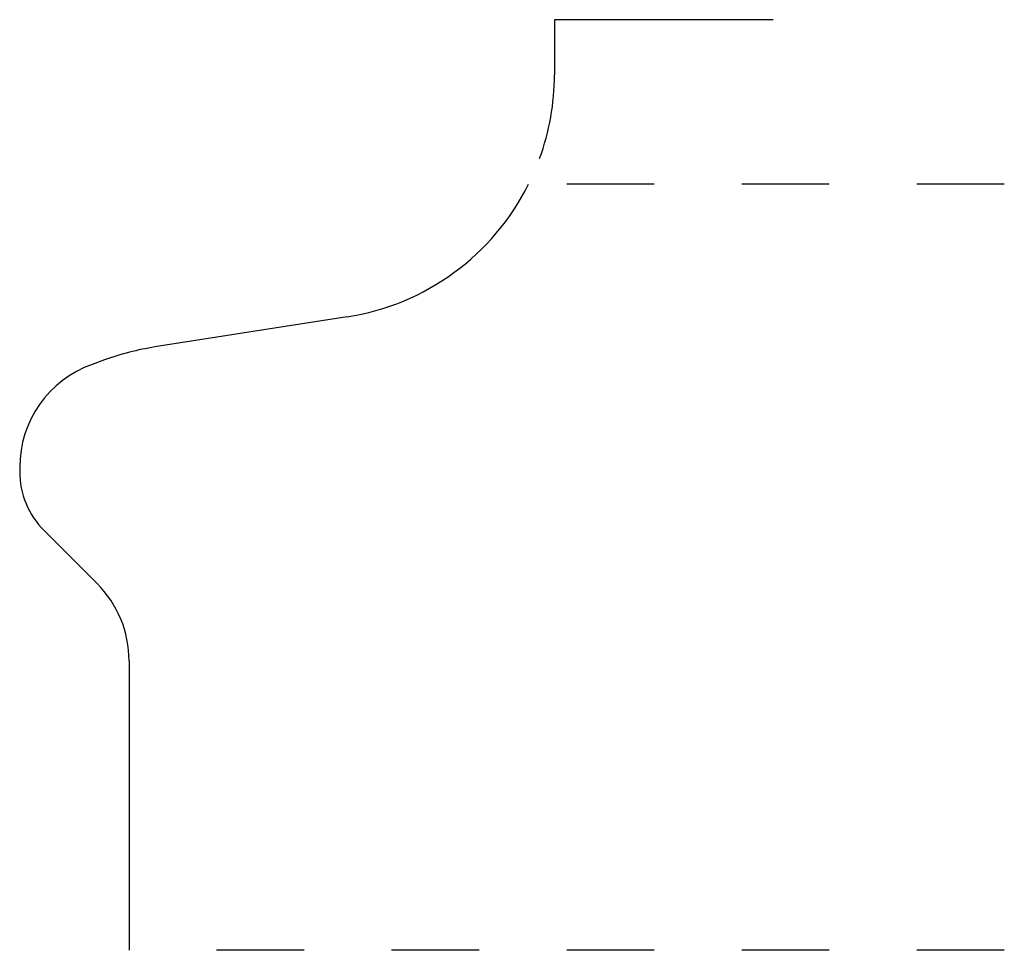
# Model space of a CAD drawing. Extents: x 0 to 1.12, y -0.12 to 0.94.
import ezdxf

# ---------------------------------------------------------------- set-up
doc = ezdxf.new("R2010")
doc.units = 0
doc.linetypes.add('DASHED', pattern=[0.2, 0.1, -0.1])
doc.layers.add('CK_LEVEL_2', color=7, linetype='CONTINUOUS')

msp = doc.modelspace()

# ---------------------------------------------------------------- linework, layer by layer
at = {"layer": 'CK_LEVEL_2', "color": 15, "linetype": 'CONTINUOUS'}
for p, q in [((0.861, 0.938), (0.611, 0.938)), ((0.611, 0.938), (0.611, 0.8752))]:
    msp.add_line(p, q, dxfattribs=at)
at = {"layer": 'CK_LEVEL_2', "color": 15, "linetype": 'DASHED'}
for p, q in [((1.125, 0.75), (0.6135, 0.75)), ((1.125, -0.125), (0.157, -0.125))]:
    msp.add_line(p, q, dxfattribs=at)
at = {"layer": 'CK_LEVEL_2', "color": 3, "linetype": 'CONTINUOUS'}
for p, q in [((0.374, 0.5985), (0.1545, 0.5642)), ((0.0969, 0.5494), (0.0827, 0.5443)), ((0, 0.4267), (0, 0.4217)), ((0.0884, 0.294), (0.0278, 0.3545)), ((0.125, 0.2056), (0.125, -0.125))]:
    msp.add_line(p, q, dxfattribs=at)
at = {"layer": 'CK_LEVEL_2', "color": 15, "linetype": 'CONTINUOUS'}
msp.add_arc((0.331, 0.8752), 0.28, 339.9958, 360, dxfattribs=at)
at = {"layer": 'CK_LEVEL_2', "color": 6, "linetype": 'CONTINUOUS'}
for centre, radius, start, end in [((0.331, 0.8752), 0.28, 278.8385, 333.4477), ((0.2029, 0.2549), 0.313, 98.8879, 109.7992), ((0.125, 0.4267), 0.125, 109.7989, 180), ((0.095, 0.4217), 0.095, 180, 225), ((0, 0.2056), 0.125, 0, 45)]:
    msp.add_arc(centre, radius, start, end, dxfattribs=at)

doc.saveas('drawing.dxf')
